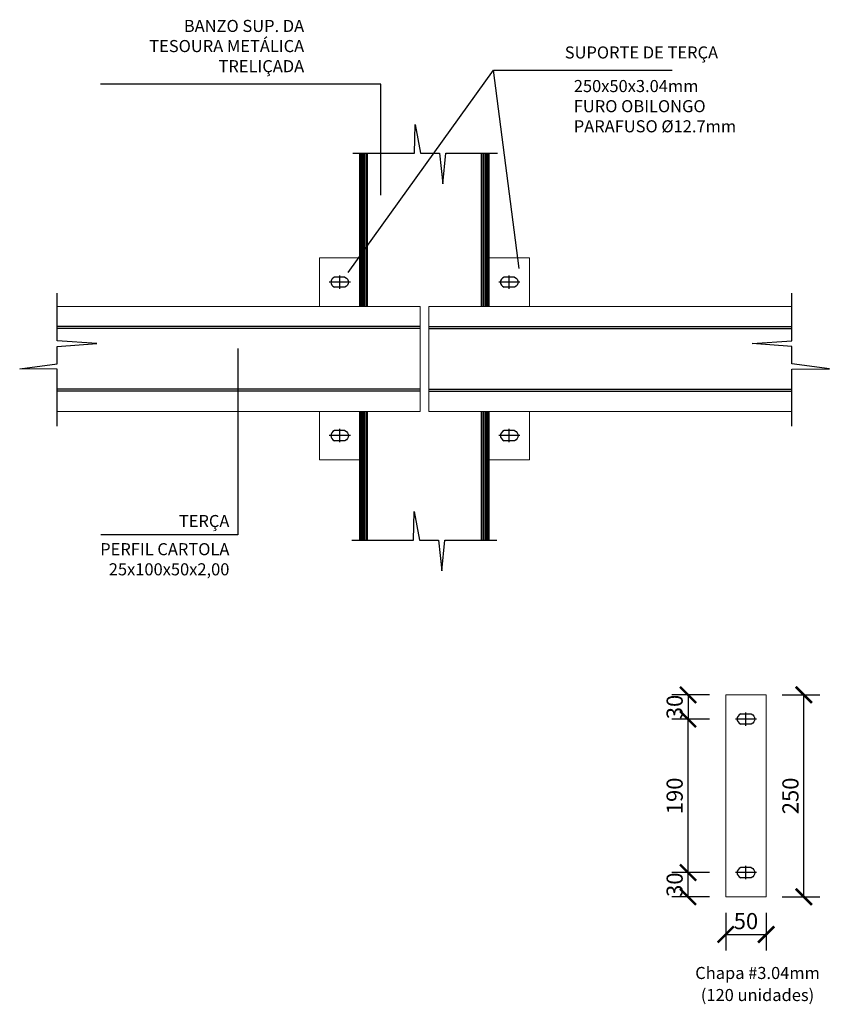
# Model space of a CAD drawing. Units: millimetres. Extents: x 2031.4 to 2104.5, y 736.1 to 808.
# Drawn here: x 2089.5 to 2090.6, y 739.3 to 740.5 of the extents above; entities that cross this region are included whole.
import ezdxf

# ---------------------------------------------------------------- set-up
doc = ezdxf.new("R2010")
doc.units = ezdxf.units.MM
doc.linetypes.add('CONTINU', pattern=[0])
doc.layers.add('0-CYPE0', color=1, linetype='Continuous')
doc.layers.add('TA', color=5, linetype='Continuous')
doc.styles.add('COTAS', font='IC-ISOP3.SHX')
doc.dimstyles.new('ISO-25', dxfattribs={"dimtxt": 2.5, "dimasz": 2.5, "dimexe": 1.25, "dimexo": 0.625, "dimtad": 1, "dimtxsty": 'Standard', "dimcen": 2.5, "dimadec": 0, "dimazin": 0, "dimtfac": 1, "dimtmove": 0, "dimatfit": 3, "dimfxl": 1, "dimarcsym": 0})

# ---------------------------------------------------------------- blocks, each defined once
blk = doc.blocks.new('INTERP-B')
at = {"layer": 'TA', "color": 1, "linetype": 'Continuous'}
for p, q in [((0.3845, 0), (0.3883, 0.1786)), ((0.3883, 0.1786), (0.4333, 0)), ((-0.1279, 0), (0.3845, 0)), ((0.4333, 0), (0.5894, 0)), ((0.5894, 0), (0.6184, -0.1901)), ((0.6423, 0), (1.0721, 0)), ((0.6184, -0.1901), (0.6423, 0))]:
    blk.add_line(p, q, dxfattribs=at)
blk = doc.blocks.new('_ArchTick')
at = {"color": 0, "linetype": 'ByBlock', "const_width": 0.15}
blk.add_lwpolyline([(-0.5, -0.5), (0.5, 0.5)], dxfattribs=at)
blk = doc.blocks.new('*D61')
at = {"layer": '0-CYPE0', "color": 1, "lineweight": -2}
for p, q in [((2090.4943, 739.6391), (2090.541, 739.6391)), ((2090.521, 739.389), (2090.521, 739.6391)), ((2090.4943, 739.389), (2090.541, 739.389))]:
    blk.add_line(p, q, dxfattribs=at)
at = {"layer": '0-CYPE0', "color": 1, "lineweight": -2, "xscale": 0.02, "yscale": 0.02, "zscale": 0.02}
for p, rotation in [((2090.521, 739.6391), 90), ((2090.521, 739.389), 270)]:
    blk.add_blockref('_ArchTick', p, dxfattribs=dict(at, rotation=rotation))
at = {"layer": '0-CYPE0', "color": 2, "insert": (2090.507, 739.514), "char_height": 0.02, "attachment_point": 5, "rotation": 90}
blk.add_mtext('250', dxfattribs=at)
blk = doc.blocks.new('*D62')
at = {"layer": '0-CYPE0', "color": 1, "lineweight": -2}
for p, q in [((2090.4243, 739.369), (2090.4243, 739.3223)), ((2090.4743, 739.369), (2090.4743, 739.3223)), ((2090.4243, 739.3423), (2090.4743, 739.3423))]:
    blk.add_line(p, q, dxfattribs=at)
at = {"layer": '0-CYPE0', "color": 1, "lineweight": -2, "xscale": 0.02, "yscale": 0.02, "zscale": 0.02, "rotation": 180}
blk.add_blockref('_ArchTick', (2090.4243, 739.3423), dxfattribs=at)
at = {"layer": '0-CYPE0', "color": 1, "lineweight": -2, "xscale": 0.02, "yscale": 0.02, "zscale": 0.02}
blk.add_blockref('_ArchTick', (2090.4743, 739.3423), dxfattribs=at)
at = {"layer": '0-CYPE0', "color": 2, "insert": (2090.4493, 739.3563), "char_height": 0.02, "attachment_point": 5}
blk.add_mtext('50', dxfattribs=at)
blk = doc.blocks.new('*D63')
at = {"layer": '0-CYPE0', "color": 1, "lineweight": -2}
for p, q in [((2090.4043, 739.419), (2090.3576, 739.419)), ((2090.3776, 739.389), (2090.3776, 739.419)), ((2090.4043, 739.389), (2090.3576, 739.389))]:
    blk.add_line(p, q, dxfattribs=at)
at = {"layer": '0-CYPE0', "color": 1, "lineweight": -2, "xscale": 0.02, "yscale": 0.02, "zscale": 0.02}
for p, rotation in [((2090.3776, 739.419), 90), ((2090.3776, 739.389), 270)]:
    blk.add_blockref('_ArchTick', p, dxfattribs=dict(at, rotation=rotation))
at = {"layer": '0-CYPE0', "color": 2, "insert": (2090.3636, 739.404), "char_height": 0.02, "attachment_point": 5, "rotation": 90}
blk.add_mtext('30', dxfattribs=at)
blk = doc.blocks.new('*D64')
at = {"layer": '0-CYPE0', "color": 1, "lineweight": -2}
for p, q in [((2090.4043, 739.6091), (2090.3576, 739.6091)), ((2090.3776, 739.419), (2090.3776, 739.6091)), ((2090.4043, 739.419), (2090.3576, 739.419))]:
    blk.add_line(p, q, dxfattribs=at)
at = {"layer": '0-CYPE0', "color": 1, "lineweight": -2, "xscale": 0.02, "yscale": 0.02, "zscale": 0.02}
for p, rotation in [((2090.3776, 739.6091), 90), ((2090.3776, 739.419), 270)]:
    blk.add_blockref('_ArchTick', p, dxfattribs=dict(at, rotation=rotation))
at = {"layer": '0-CYPE0', "color": 2, "insert": (2090.3636, 739.514), "char_height": 0.02, "attachment_point": 5, "rotation": 90}
blk.add_mtext('190', dxfattribs=at)
blk = doc.blocks.new('*D65')
at = {"layer": '0-CYPE0', "color": 1, "lineweight": -2}
for p, q in [((2090.4043, 739.6391), (2090.3576, 739.6391)), ((2090.3776, 739.6391), (2090.3776, 739.6091)), ((2090.4043, 739.6091), (2090.3576, 739.6091))]:
    blk.add_line(p, q, dxfattribs=at)
at = {"layer": '0-CYPE0', "color": 1, "lineweight": -2, "xscale": 0.02, "yscale": 0.02, "zscale": 0.02}
for p, rotation in [((2090.3776, 739.6391), 90), ((2090.3776, 739.6091), 270)]:
    blk.add_blockref('_ArchTick', p, dxfattribs=dict(at, rotation=rotation))
at = {"layer": '0-CYPE0', "color": 2, "insert": (2090.3636, 739.6241), "char_height": 0.02, "attachment_point": 5, "rotation": 90}
blk.add_mtext('30', dxfattribs=at)

msp = doc.modelspace()

# ---------------------------------------------------------------- linework, layer by layer
at = {"layer": '0-CYPE0', "color": 4, "linetype": 'Continuous'}
for p, q in [((2089.9713, 740.1203), (2089.9713, 740.3099)), ((2089.9718, 740.3099), (2089.9718, 740.1203)), ((2089.9725, 740.1203), (2089.9725, 740.3099)), ((2089.9734, 740.1203), (2089.9734, 740.3099)), ((2089.9746, 740.3099), (2089.9746, 740.1203)), ((2089.976, 740.3099), (2089.976, 740.1203)), ((2089.9775, 740.1203), (2089.9775, 740.3099)), ((2089.9791, 740.3099), (2089.9791, 740.1203)), ((2089.9807, 740.1203), (2089.9807, 740.3099)), ((2090.1217, 740.1203), (2090.1217, 740.3099)), ((2090.1233, 740.3099), (2090.1233, 740.1203)), ((2090.1249, 740.1203), (2090.1249, 740.3099)), ((2090.1264, 740.3099), (2090.1264, 740.1203)), ((2090.1278, 740.3099), (2090.1278, 740.1203)), ((2090.129, 740.1203), (2090.129, 740.3099)), ((2090.1299, 740.1203), (2090.1299, 740.3099)), ((2090.1306, 740.3099), (2090.1306, 740.1203)), ((2090.1311, 740.1203), (2090.1311, 740.3099)), ((2089.9713, 739.8306), (2089.9713, 739.9903)), ((2089.9718, 739.9903), (2089.9718, 739.8306)), ((2089.9725, 739.8306), (2089.9725, 739.9903)), ((2089.9734, 739.8306), (2089.9734, 739.9903)), ((2089.9746, 739.9903), (2089.9746, 739.8306)), ((2089.976, 739.9903), (2089.976, 739.8306)), ((2089.9775, 739.8306), (2089.9775, 739.9903)), ((2089.9791, 739.9903), (2089.9791, 739.8306)), ((2089.9807, 739.8306), (2089.9807, 739.9903)), ((2090.1217, 739.8306), (2090.1217, 739.9903)), ((2090.1233, 739.9903), (2090.1233, 739.8306)), ((2090.1249, 739.8306), (2090.1249, 739.9903)), ((2090.1264, 739.9903), (2090.1264, 739.8306)), ((2090.1278, 739.9903), (2090.1278, 739.8306)), ((2090.129, 739.8306), (2090.129, 739.9903)), ((2090.1299, 739.8306), (2090.1299, 739.9903)), ((2090.1306, 739.9903), (2090.1306, 739.8306)), ((2090.1311, 739.8306), (2090.1311, 739.9903))]:
    msp.add_line(p, q, dxfattribs=at)
at = {"layer": '0-CYPE0', "color": 1}
for p, q in [((2089.9527, 740.1567), (2089.9397, 740.1567)), ((2089.9462, 740.1421), (2089.9462, 740.1585)), ((2090.1627, 740.1567), (2090.1498, 740.1567)), ((2090.1562, 740.1421), (2090.1562, 740.1585)), ((2089.9594, 740.1503), (2089.9331, 740.1503)), ((2089.9527, 740.144), (2089.9397, 740.144)), ((2090.1694, 740.1503), (2090.1431, 740.1503)), ((2090.1627, 740.144), (2090.1498, 740.144)), ((2089.9527, 739.9666), (2089.9397, 739.9666)), ((2089.9462, 739.9521), (2089.9462, 739.9685)), ((2090.1627, 739.9666), (2090.1498, 739.9666)), ((2090.1562, 739.9521), (2090.1562, 739.9685)), ((2089.9594, 739.9603), (2089.9331, 739.9603)), ((2089.9527, 739.9539), (2089.9397, 739.9539)), ((2090.1694, 739.9603), (2090.1431, 739.9603)), ((2090.1627, 739.9539), (2090.1498, 739.9539)), ((2090.4625, 739.6091), (2090.4362, 739.6091)), ((2090.4558, 739.6154), (2090.4429, 739.6154)), ((2090.4493, 739.6009), (2090.4493, 739.6173)), ((2090.4558, 739.6027), (2090.4429, 739.6027)), ((2090.4558, 739.4253), (2090.4429, 739.4253)), ((2090.4493, 739.4108), (2090.4493, 739.4272)), ((2090.4625, 739.419), (2090.4362, 739.419)), ((2090.4558, 739.4126), (2090.4429, 739.4126))]:
    msp.add_line(p, q, dxfattribs=at)
at = {"layer": '0-CYPE0', "color": 6, "lineweight": 0}
for p, q in [((2089.5962, 740.1203), (2090.046, 740.1203)), ((2090.046, 740.1203), (2090.046, 739.9903)), ((2090.5063, 740.1203), (2090.0565, 740.1203)), ((2090.0565, 740.1203), (2090.0565, 739.9903)), ((2090.046, 739.9903), (2089.5962, 739.9903)), ((2090.0565, 739.9903), (2090.5063, 739.9903))]:
    msp.add_line(p, q, dxfattribs=at)
at = {"layer": '0-CYPE0', "color": 6}
for p, q in [((2090.046, 740.0953), (2089.5962, 740.0953)), ((2090.0565, 740.0953), (2090.5063, 740.0953)), ((2090.046, 740.0153), (2089.5962, 740.0153)), ((2090.0565, 740.0153), (2090.5063, 740.0153))]:
    msp.add_line(p, q, dxfattribs=at)
at = {"layer": '0-CYPE0', "ltscale": 50}
for p, q in [((2090.046, 740.0928), (2089.5962, 740.0928)), ((2090.0565, 740.0928), (2090.5063, 740.0928)), ((2090.046, 740.0178), (2089.5962, 740.0178)), ((2090.0565, 740.0178), (2090.5063, 740.0178))]:
    msp.add_line(p, q, dxfattribs=at)
at = {"layer": '0-CYPE0', "color": 2, "linetype": 'CONTINU'}
for points in [[(2089.9566, 740.1621), (2090.1368, 740.4127), (2090.3579, 740.4127)], [(2090.1683, 740.1671), (2090.1368, 740.4127), (2090.3579, 740.4127)], [(2089.997, 740.2582), (2089.997, 740.3957), (2089.6498, 740.3957)], [(2089.82, 740.068), (2089.82, 739.8373), (2089.6503, 739.8373)]]:
    msp.add_lwpolyline(points, dxfattribs=at)
at = {"layer": '0-CYPE0', "color": 4}
for points in [[(2089.9712, 740.3099), (2089.9712, 740.1203)], [(2090.1312, 740.1203), (2090.1312, 740.3099)], [(2089.9712, 739.9903), (2089.9712, 739.8306)], [(2090.1312, 739.8306), (2090.1312, 739.9903)]]:
    msp.add_lwpolyline(points, dxfattribs=at)
at = {"layer": '0-CYPE0', "color": 2, "lineweight": 0}
for points in [[(2089.9712, 740.1203), (2089.9712, 740.1803), (2089.9212, 740.1803), (2089.9212, 740.1203)], [(2090.1312, 740.1203), (2090.1312, 740.1803), (2090.1812, 740.1803), (2090.1812, 740.1203)], [(2089.9212, 739.9903), (2089.9212, 739.9303), (2089.9712, 739.9303), (2089.9712, 739.9903)], [(2090.1812, 739.9903), (2090.1812, 739.9303), (2090.1312, 739.9303), (2090.1312, 739.9903)], [(2090.4743, 739.6391), (2090.4743, 739.389), (2090.4243, 739.389), (2090.4243, 739.6391)], [(2090.4243, 739.5791), (2090.4243, 739.6391), (2090.4743, 739.6391), (2090.4743, 739.5791)]]:
    msp.add_lwpolyline(points, dxfattribs=at)
at = {"layer": '0-CYPE0', "color": 1}
for centre, major_axis, start_param, end_param in [((2089.9462, 740.1503), (0.011, 0), 2.200299, 4.082886), ((2090.1562, 740.1503), (0.011, 0), 2.200299, 4.082886), ((2089.9462, 739.9603), (-0.011, 0), -0.941294, 0.941294), ((2090.1562, 739.9603), (-0.011, 0), -0.941294, 0.941294), ((2090.4493, 739.6091), (0.011, 0), 2.200299, 4.082886), ((2090.4493, 739.419), (-0.011, 0), -0.941294, 0.941294)]:
    msp.add_ellipse(centre, major_axis=major_axis, ratio=0.714163, start_param=start_param, end_param=end_param, dxfattribs=at)
at = {"layer": '0-CYPE0', "color": 1, "extrusion": (0, 0, -1)}
for centre in [(2089.9462, 740.1503), (2090.1562, 740.1503), (2089.9462, 739.9603), (2090.1562, 739.9603), (2090.4493, 739.6091), (2090.4493, 739.419)]:
    msp.add_ellipse(centre, major_axis=(0.011, 0), ratio=0.714163, start_param=-0.941294, end_param=0.941294, dxfattribs=at)

# ---------------------------------------------------------------- block references
at = {"layer": '0-CYPE0', "color": 7, "linetype": 'Continuous', "xscale": 0.1495215311260836, "yscale": 0.1993620414996258, "zscale": 0.149521531125}
for p in [(2089.9815, 740.3099), (2089.9803, 739.8306)]:
    msp.add_blockref('INTERP-B', p, dxfattribs=at)
at = {"layer": '0-CYPE0', "color": 7, "linetype": 'Continuous', "yscale": 0.2591706539496954}
for p, xscale, zscale, rotation in [((2089.5962, 739.9896), 0.1373604465934477, 0.1373604465934477, 90), ((2090.5063, 739.9896), -0.1373604465934477, 0.1373604465935, 270)]:
    msp.add_blockref('INTERP-B', p, dxfattribs=dict(at, xscale=xscale, zscale=zscale, rotation=rotation))

# ---------------------------------------------------------------- texts
at = {"layer": '0-CYPE0', "color": 2, "linetype": 'ByBlock', "lineweight": 0, "style": 'COTAS'}
for s, insert, char_height, attachment_point in [('BANZO SUP. DA\\PTESOURA METÁLICA\\PTRELIÇADA', (2089.9022, 740.4057), 0.014952, 9), ('SUPORTE DE TERÇA', (2090.2249, 740.4227), 0.014952, 7), ('250x50x3.04mm\\PFURO OBILONGO\\PPARAFUSO{\\H0.9999x; Ø12.7mm}', (2090.2361, 740.3359), 0.014952, 7), ('TERÇA', (2089.8096, 739.8423), 0.01495, 9), ('PERFIL CARTOLA\\P25x100x50x2,00', (2089.8096, 739.7825), 0.014952, 9), ('Chapa #3.04mm', (2090.5408, 739.2825), 0.014952, 9), ('(120 unidades)', (2090.5338, 739.2552), 0.014952, 9)]:
    msp.add_mtext(s, dxfattribs=dict(at, insert=insert, char_height=char_height, attachment_point=attachment_point))

# ---------------------------------------------------------------- dimensions: what is measured, and where the dimension line sits
at = {"layer": '0-CYPE0'}
for base, p1, p2, angle, picture, middle in [((2090.3776, 739.6091), (2090.4243, 739.6391), (2090.4243, 739.6091), 270, '*D65', (2090.3776, 739.6241)), ((2090.521, 739.6391), (2090.4743, 739.389), (2090.4743, 739.6391), 90, '*D61', (2090.521, 739.514)), ((2090.3776, 739.6091), (2090.4243, 739.419), (2090.4243, 739.6091), 90, '*D64', (2090.3776, 739.514)), ((2090.3776, 739.419), (2090.4243, 739.389), (2090.4243, 739.419), 90, '*D63', (2090.3776, 739.404))]:
    dim = msp.add_linear_dim(base=base, p1=p1, p2=p2, angle=angle, dimstyle='ISO-25', override={"dimtxt": 0.02, "dimasz": 0.02, "dimexe": 0.02, "dimexo": 0.02, "dimgap": 0.004, "dimdec": 0, "dimlfac": 1000, "dimdsep": 46, "dimblk1": 'ArchTick', "dimblk2": 'ArchTick', "dimsah": 1, "dimclrd": 1, "dimclre": 1, "dimclrt": 2}, dxfattribs=at)
    dim.commit()
    dim.dimension.update_dxf_attribs({"geometry": picture, "text_midpoint": middle, "dimtype": 160})
dim = msp.add_linear_dim(base=(2090.4743, 739.3423), p1=(2090.4243, 739.389), p2=(2090.4743, 739.389), dimstyle='ISO-25', override={"dimtxt": 0.02, "dimasz": 0.02, "dimexe": 0.02, "dimexo": 0.02, "dimgap": 0.004, "dimdec": 0, "dimlfac": 1000, "dimdsep": 46, "dimblk1": 'ArchTick', "dimblk2": 'ArchTick', "dimsah": 1, "dimclrd": 1, "dimclre": 1, "dimclrt": 2}, dxfattribs=at)
dim.commit()
dim.dimension.update_dxf_attribs({"geometry": '*D62', "text_midpoint": (2090.4493, 739.3423), "dimtype": 160})

doc.saveas('drawing.dxf')
